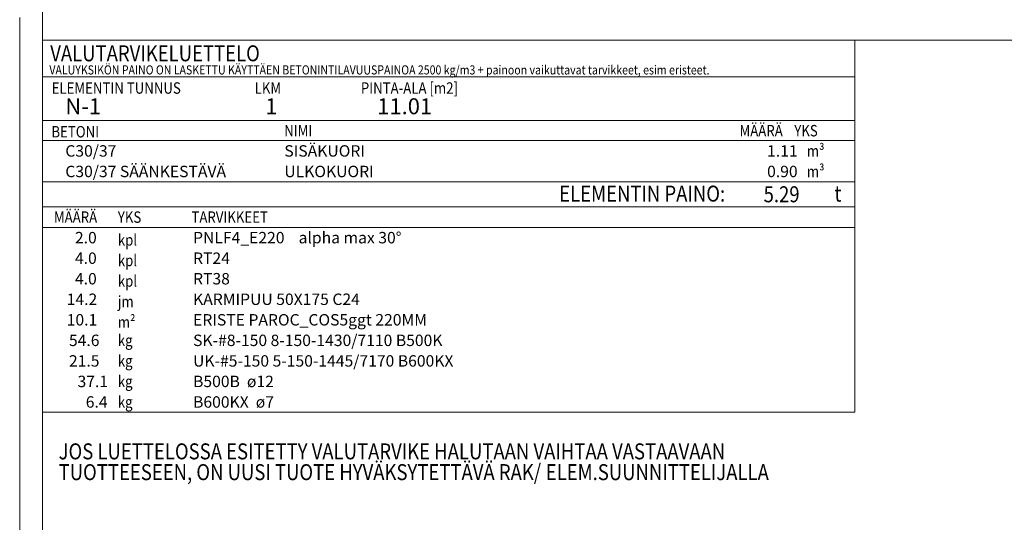
# Model space of a CAD drawing. Units: millimetres. Extents: x 0 to 10500, y 0 to 37125.
# Drawn here: x 0 to 5395, y 4660 to 7412 of the extents above; entities that cross this region are included whole.
import ezdxf

# ---------------------------------------------------------------- set-up
doc = ezdxf.new("R2010")
doc.units = ezdxf.units.MM
doc.header["$LTSCALE"] = 25
doc.linetypes.add('XKITLINE00', pattern=[0])
for name, color, linetype, lineweight in [('OtherObjectType', 1, 'Continuous', 0), ('R1', 1, 'Continuous', 0), ('R8MERKINNAT', 6, 'Continuous', 0)]:
    doc.layers.add(name, color=color, linetype=linetype, lineweight=lineweight)
doc.styles.add('ARIAL_NARROW', font='ARIALN.TTF')

msp = doc.modelspace()

# ---------------------------------------------------------------- linework, layer by layer
at = {"layer": 'OtherObjectType', "linetype": 'XKITLINE00', "lineweight": 0}
for p, q in [((0, 0), (0, 7425)), ((125, 7300), (125.1, 6750)), ((125, 7300), (4575, 7300)), ((125, 125), (125, 7300)), ((125, 7300), (10375, 7300)), ((4575, 7300), (4575, 6750)), ((125, 7100), (4575, 7100)), ((125.2, 6861.3), (4575, 6861.2)), ((125, 6750), (4575, 6750)), ((125, 6750), (125, 6637.5)), ((4575, 6750), (4575, 6637.5)), ((125, 6637.5), (125, 6525)), ((4575, 6637.5), (4575, 6525)), ((125, 6525), (125, 6387.5)), ((125, 6525), (4575, 6525)), ((4575, 6525), (4575, 6387.5)), ((125, 6387.5), (125, 6275)), ((125.3, 6387.5), (4575, 6387.5)), ((4575, 6387.5), (4575, 6275)), ((125, 6275), (125, 6162.5)), ((127.1, 6275), (4575, 6275)), ((4575, 6275), (4575, 6162.5)), ((125, 6162.5), (125, 6050)), ((4575, 6162.5), (4575, 6050)), ((125, 6050), (125, 5937.5)), ((4575, 6050), (4575, 5937.5)), ((125, 5937.5), (125, 5825)), ((4575, 5937.5), (4575, 5825)), ((125, 5825), (125, 5712.5)), ((4575, 5825), (4575, 5712.5)), ((125, 5712.5), (125, 5600)), ((4575, 5712.5), (4575, 5600)), ((125, 5600), (125, 5487.5)), ((4575, 5600), (4575, 5487.5)), ((125, 5487.5), (125, 5375)), ((4575, 5487.5), (4575, 5375)), ((125, 5375), (125, 5262.5)), ((4575, 5375), (4575, 5262.5)), ((125, 5262.5), (4575, 5262.5))]:
    msp.add_line(p, q, dxfattribs=at)
at = {"layer": 'R1', "linetype": 'XKITLINE00', "lineweight": 0}
msp.add_line((125, 37000), (125, 125), dxfattribs=at)

# ---------------------------------------------------------------- texts
at = {"layer": 'OtherObjectType', "style": 'ARIAL_NARROW'}
for s, height, width, p in [('VALUTARVIKELUETTELO', 87.5, 0.85, (167.4, 7184.6)), ('VALUYKSIKÖN PAINO ON LASKETTU KÄYTTÄEN BETONINTILAVUUSPAINOA 2500 kg/m3 + painoon vaikuttavat tarvikkeet, esim eristeet.', 50, 0.85, (162.5, 7112.5)), ('ELEMENTIN TUNNUS', 62.5, 0.85, (175, 7007)), ('LKM', 62.5, 0.85, (1287.5, 7007)), ('PINTA-ALA [m2]', 62.5, 0.85, (1869.3, 7007)), ('N-1', 87.5, 1.009643, (250, 6894.5)), ('1', 87.5, 1.009643, (1345.6, 6894.5)), ('11.01', 87.5, 1.009643, (1958.8, 6894.5)), ('BETONI', 62.5, 0.85, (173.7, 6767.6)), ('NIMI', 62.5, 0.85, (1449.4, 6773.2)), ('MÄÄRÄ', 62.5, 0.85, (3943.8, 6773.4)), ('YKS', 62.5, 0.85, (4243.9, 6773.4)), ('C30/37', 62.5, 1.009643, (250, 6662.5)), ('SISÄKUORI', 62.5, 1.009643, (1450, 6662.5)), ('1.11', 62.5, 1.009643, (4095, 6662.5)), ('m³', 62.5, 0.85, (4312.6, 6662.5)), ('C30/37 SÄÄNKESTÄVÄ', 62.5, 1.009643, (250, 6550)), ('ULKOKUORI', 62.5, 1.009643, (1450, 6550)), ('0.90', 62.5, 1.009643, (4095, 6550)), ('m³', 62.5, 0.85, (4312.6, 6550)), ('ELEMENTIN PAINO:', 87.5, 0.85, (2956, 6416.2)), ('5.29', 87.5, 0.85, (4075.9, 6412.5)), ('t', 87.5, 0.85, (4463.9, 6416.2)), ('MÄÄRÄ', 62.5, 0.85, (187.5, 6300)), ('YKS', 62.5, 0.85, (537.6, 6300)), ('TARVIKKEET', 62.5, 0.85, (941.1, 6300)), ('2.0', 62.5, 1.009643, (302.7, 6187.5)), ('kpl', 62.5, 0.85, (537.5, 6175)), ('PNLF4_E220    alpha max 30°', 62.5, 1.009643, (950, 6187.5)), ('4.0', 62.5, 1.009643, (302.7, 6075)), ('kpl', 62.5, 0.85, (537.5, 6062.5)), ('RT24    ', 62.5, 1.009643, (950, 6075)), ('4.0', 62.5, 1.009643, (302.7, 5962.5)), ('kpl', 62.5, 0.85, (537.5, 5950)), ('RT38    ', 62.5, 1.009643, (950, 5962.5)), ('14.2', 62.5, 1.009643, (257.6, 5850)), ('jm', 62.5, 0.85, (537.5, 5837.5)), ('KARMIPUU 50X175 C24  ', 62.5, 1.009643, (950, 5850)), ('10.1', 62.5, 1.009643, (257.6, 5737.5)), ('m²', 62.5, 0.85, (537.5, 5725)), ('ERISTE PAROC_COS5ggt 220MM  ', 62.5, 1.009643, (950, 5737.5)), ('54.6', 62.5, 1.009643, (270, 5625)), ('kg', 62.5, 0.85, (537.5, 5625)), ('SK-#8-150 8-150-1430/7110 B500K  ', 62.5, 1.009643, (950, 5625)), ('21.5', 62.5, 1.009643, (270, 5512.5)), ('kg', 62.5, 0.85, (537.5, 5512.5)), ('UK-#5-150 5-150-1445/7170 B600KX  ', 62.5, 1.009643, (950, 5512.5)), ('37.1', 62.5, 1.009643, (316.8, 5400)), ('kg', 62.5, 0.85, (537.5, 5400)), ('B500B  ø12', 62.5, 1.009643, (950, 5400)), ('6.4', 62.5, 1.009643, (361.9, 5287.5)), ('kg', 62.5, 0.85, (537.5, 5287.5)), ('B600KX  ø7', 62.5, 1.009643, (950, 5287.5))]:
    msp.add_text(s, height=height, dxfattribs=dict(at, width=width)).set_placement(p)
at = {"layer": 'R8MERKINNAT', "style": 'ARIAL_NARROW', "width": 0.85}
for s, p in [('JOS LUETTELOSSA ESITETTY VALUTARVIKE HALUTAAN VAIHTAA VASTAAVAAN', (213.2, 5004.4)), ('TUOTTEESEEN, ON UUSI TUOTE HYVÄKSYTETTÄVÄ RAK/', (213.2, 4890.6)), ('ELEM.SUUNNITTELIJALLA', (2882.2, 4890.6))]:
    msp.add_text(s, height=87.5, dxfattribs=at).set_placement(p)

doc.saveas('drawing.dxf')
